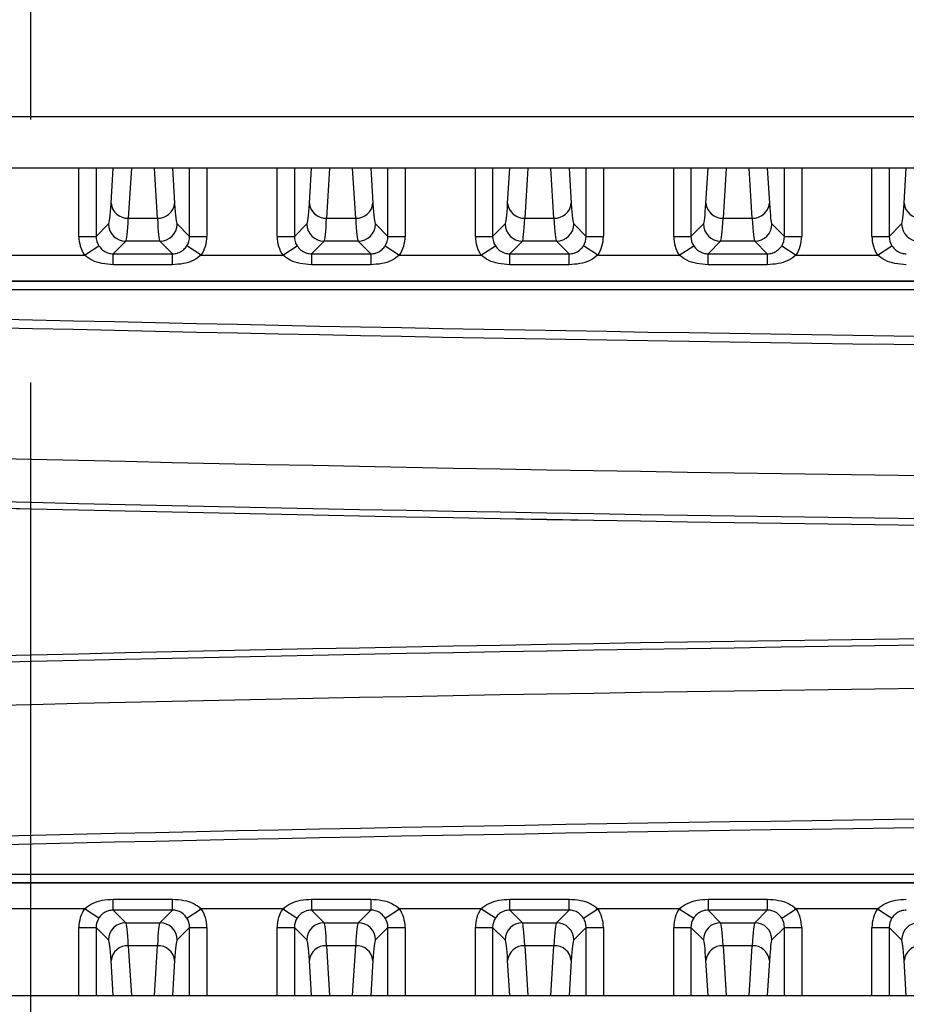
# Model space of a CAD drawing. Extents: x 5 to 415, y 5 to 292.
# Drawn here: x 240 to 249, y 230 to 240 of the extents above; entities that cross this region are included whole.
import ezdxf

# ---------------------------------------------------------------- set-up
doc = ezdxf.new("R2010")
doc.units = 0
doc.header["$PDSIZE"] = -1
doc.linetypes.add('CENTERX2', pattern=[20.32, 12.7, -2.54, 2.54, -2.54])
doc.layers.get('0').update_dxf_attribs({"linetype": 'CONTINUOUS'})
doc.layers.get('DEFPOINTS').update_dxf_attribs({"linetype": 'CONTINUOUS'})
doc.layers.add('中心線', color=11, linetype='CENTERX2')
doc.styles.add('SLDTEXTSTYLE0', font='TXT', dxfattribs={"width": 0.7, "bigfont": 'bigfont'})
doc.styles.get("Standard").update_dxf_attribs({"font": 'msgothic.ttc'})
doc.dimstyles.new('SLDDIMSTYLE2', dxfattribs={"dimtxt": 3.031684, "dimasz": 1.5, "dimexe": 0, "dimexo": 0.0625, "dimgap": 0.757921, "dimtad": 1, "dimdec": 1, "dimlfac": 6, "dimrnd": 1e-09, "dimzin": 12, "dimtxsty": 'SLDTEXTSTYLE0', "dimblk1": 'OPEN30', "dimblk2": 'OPEN30', "dimsah": 1, "dimcen": 0.09, "dimazin": 3, "dimtfac": 1, "dimtdec": 1, "dimtofl": 0, "dimtmove": 0, "dimatfit": 3, "dimtolj": 1, "dimtzin": 12})
doc.dimstyles.new('SLDDIMSTYLE6', dxfattribs={"dimtxt": 3.031684, "dimasz": 1.5, "dimexe": 0, "dimexo": 0.0625, "dimgap": 0.757921, "dimtad": 1, "dimdec": 1, "dimlfac": 6, "dimrnd": 1e-09, "dimzin": 12, "dimtxsty": 'SLDTEXTSTYLE0', "dimblk1": 'NONE', "dimblk2": 'OPEN30', "dimsah": 1, "dimcen": 0, "dimazin": 3, "dimtfac": 1, "dimtdec": 1, "dimtmove": 0, "dimatfit": 3, "dimtolj": 1, "dimtzin": 12})

# ---------------------------------------------------------------- blocks, each defined once
blk = doc.blocks.new('_OPEN30')
at = {"color": 0, "linetype": 'BYBLOCK'}
for p, q in [((-1, 0.267949), (0, 0)), ((0, 0), (-1, -0.267949)), ((0, 0), (-1, 0))]:
    blk.add_line(p, q, dxfattribs=at)
blk = doc.blocks.new('_D_12')
at = {"layer": 'DEFPOINTS', "color": 0}
for p in [(279.7298, 269.1232), (240.5631, 223.744), (279.7298, 223.744)]:
    blk.add_point(p, dxfattribs=at)
at = {"layer": '中心線', "color": 0}
for p, q in [((240.5631, 223.8065), (240.5631, 269.1232)), ((242.0631, 269.1232), (278.2298, 269.1232)), ((279.7298, 223.8065), (279.7298, 269.1232))]:
    blk.add_line(p, q, dxfattribs=at)
at = {"layer": '中心線', "color": 0, "xscale": 1.5, "yscale": 1.5, "zscale": 1.5, "rotation": 180}
blk.add_blockref('_OPEN30', (240.5631, 269.1232), dxfattribs=at)
at = {"layer": '中心線', "color": 0, "xscale": 1.5, "yscale": 1.5, "zscale": 1.5}
blk.add_blockref('_OPEN30', (279.7298, 269.1232), dxfattribs=at)
at = {"layer": '中心線', "color": 0, "insert": (259.926, 272.9128), "char_height": 3.03168, "attachment_point": 2}
blk.add_mtext('\\A1;235', dxfattribs=at)
blk = doc.blocks.new('_D_13')
at = {"layer": 'DEFPOINTS', "color": 0}
for p in [(239.5557, 222.8174), (241.5705, 221.3373)]:
    blk.add_point(p, dxfattribs=at)
at = {"layer": '中心線', "color": 0}
for p, q in [((238.3469, 223.7054), (207.6099, 246.2855)), ((241.5705, 221.3373), (239.5557, 222.8174)), ((241.5705, 221.3373), (241.5705, 221.3373))]:
    blk.add_line(p, q, dxfattribs=at)
at = {"layer": '中心線', "color": 0, "xscale": 1.5, "yscale": 1.5, "zscale": 1.5, "rotation": 323.6981381104072}
blk.add_blockref('_OPEN30', (239.5557, 222.8174), dxfattribs=at)
at = {"layer": '中心線', "color": 0, "insert": (210.4733, 248.9031), "char_height": 3.031684, "attachment_point": 1, "rotation": 323.69814}
blk.add_mtext('\\A1;2-%%c15', dxfattribs=at)
blk = doc.blocks.new('_NONE')

msp = doc.modelspace()

# ---------------------------------------------------------------- linework, layer by layer
at = {"color": 0, "linetype": 'CONTINUOUS'}
for p, q in [((231.063129, 239.075638), (289.229795, 239.075638)), ((289.229795, 238.575638), (231.063129, 238.575638)), ((241.027841, 237.916813), (241.027841, 238.575638)), ((241.194406, 238.575638), (241.194406, 237.916813)), ((241.339347, 238.237441), (241.359803, 238.575638)), ((241.535099, 238.575638), (241.505913, 238.093103)), ((241.787011, 238.093103), (241.757825, 238.575638)), ((241.933121, 238.575638), (241.953576, 238.237441)), ((242.098518, 237.916813), (242.098518, 238.575638)), ((242.265083, 238.575638), (242.265083, 237.916813)), ((242.944507, 237.916813), (242.944507, 238.575638)), ((243.111073, 238.575638), (243.111073, 237.916813)), ((243.256014, 238.237441), (243.27647, 238.575638)), ((243.451765, 238.575638), (243.422579, 238.093103)), ((243.703678, 238.093103), (243.674492, 238.575638)), ((243.849787, 238.575638), (243.870243, 238.237441)), ((244.015185, 237.916813), (244.015185, 238.575638)), ((244.18175, 238.575638), (244.18175, 237.916813)), ((244.861174, 237.916813), (244.861174, 238.575638)), ((245.027739, 238.575638), (245.027739, 237.916813)), ((245.172681, 238.237441), (245.193137, 238.575638)), ((245.368432, 238.575638), (245.339246, 238.093103)), ((245.620345, 238.093103), (245.591159, 238.575638)), ((245.766454, 238.575638), (245.78691, 238.237441)), ((245.931851, 237.916813), (245.931851, 238.575638)), ((246.098417, 238.575638), (246.098417, 237.916813)), ((246.777841, 237.916813), (246.777841, 238.575638)), ((246.944406, 238.575638), (246.944406, 237.916813)), ((247.089347, 238.237441), (247.109803, 238.575638)), ((247.285099, 238.575638), (247.255913, 238.093103)), ((247.537011, 238.093103), (247.507825, 238.575638)), ((247.683121, 238.575638), (247.703576, 238.237441)), ((247.848518, 237.916813), (247.848518, 238.575638)), ((248.015083, 238.575638), (248.015083, 237.916813)), ((248.694507, 237.916813), (248.694507, 238.575638)), ((248.861073, 238.575638), (248.861073, 237.916813)), ((249.006014, 238.237441), (249.02647, 238.575638)), ((241.194406, 237.916813), (241.314985, 238.037392)), ((241.505913, 238.093103), (241.787011, 238.093103)), ((241.977939, 238.037392), (242.098518, 237.916813)), ((243.111073, 237.916813), (243.231652, 238.037392)), ((243.422579, 238.093103), (243.703678, 238.093103)), ((243.894606, 238.037392), (244.015185, 237.916813)), ((245.027739, 237.916813), (245.148318, 238.037392)), ((245.339246, 238.093103), (245.620345, 238.093103)), ((245.811272, 238.037392), (245.931851, 237.916813)), ((246.944406, 237.916813), (247.064985, 238.037392)), ((247.255913, 238.093103), (247.537011, 238.093103)), ((247.727939, 238.037392), (247.848518, 237.916813)), ((248.861073, 237.916813), (248.981652, 238.037392)), ((241.027841, 237.916813), (241.194406, 237.916813)), ((241.48155, 237.870827), (241.359958, 237.749236)), ((241.811374, 237.870827), (241.48155, 237.870827)), ((241.932966, 237.749236), (241.811374, 237.870827)), ((242.098518, 237.916813), (242.265083, 237.916813)), ((242.944507, 237.916813), (243.111073, 237.916813)), ((243.398217, 237.870827), (243.276625, 237.749236)), ((243.72804, 237.870827), (243.398217, 237.870827)), ((243.849632, 237.749236), (243.72804, 237.870827)), ((244.015185, 237.916813), (244.18175, 237.916813)), ((244.861174, 237.916813), (245.027739, 237.916813)), ((245.314883, 237.870827), (245.193292, 237.749236)), ((245.644707, 237.870827), (245.314883, 237.870827)), ((245.766299, 237.749236), (245.644707, 237.870827)), ((245.931851, 237.916813), (246.098417, 237.916813)), ((246.777841, 237.916813), (246.944406, 237.916813)), ((247.23155, 237.870827), (247.109958, 237.749236)), ((247.561374, 237.870827), (247.23155, 237.870827)), ((247.682966, 237.749236), (247.561374, 237.870827)), ((247.848518, 237.916813), (248.015083, 237.916813)), ((248.694507, 237.916813), (248.861073, 237.916813)), ((241.081539, 237.735393), (241.221177, 237.826026)), ((241.359958, 237.749236), (241.932966, 237.749236)), ((241.359958, 237.64376), (241.359958, 237.749236)), ((241.932966, 237.64376), (241.932966, 237.749236)), ((242.211385, 237.735393), (242.071747, 237.826026)), ((242.998206, 237.735393), (243.137844, 237.826026)), ((243.276625, 237.749236), (243.849632, 237.749236)), ((243.276625, 237.749236), (243.276625, 237.64376)), ((243.849632, 237.749236), (243.849632, 237.64376)), ((243.988413, 237.826026), (244.128052, 237.735393)), ((244.914872, 237.735393), (245.054511, 237.826026)), ((245.193292, 237.749236), (245.766299, 237.749236)), ((245.193292, 237.64376), (245.193292, 237.749236)), ((245.766299, 237.64376), (245.766299, 237.749236)), ((246.044718, 237.735393), (245.90508, 237.826026)), ((246.831539, 237.735393), (246.971177, 237.826026)), ((247.109958, 237.749236), (247.682966, 237.749236)), ((247.109958, 237.64376), (247.109958, 237.749236)), ((247.682966, 237.749236), (247.682966, 237.64376)), ((247.821747, 237.826026), (247.961385, 237.735393)), ((248.748206, 237.735393), (248.887844, 237.826026)), ((240.278402, 237.735364), (241.097519, 237.735366)), ((240.294718, 237.735393), (241.081539, 237.735393)), ((242.195068, 237.735364), (243.014186, 237.735366)), ((242.211385, 237.735393), (242.998206, 237.735393)), ((244.111735, 237.735364), (244.930853, 237.735366)), ((244.128052, 237.735393), (244.914872, 237.735393)), ((246.028402, 237.735364), (246.847519, 237.735366)), ((246.044718, 237.735393), (246.831539, 237.735393)), ((247.945068, 237.735364), (248.764186, 237.735366)), ((247.961385, 237.735393), (248.748206, 237.735393)), ((241.932966, 237.64376), (241.359958, 237.64376)), ((243.849632, 237.64376), (243.276625, 237.64376)), ((245.766299, 237.64376), (245.193292, 237.64376)), ((247.682966, 237.64376), (247.109958, 237.64376)), ((250.479795, 237.485545), (231.146462, 237.485545)), ((231.146462, 237.485139), (250.479795, 237.485139)), ((250.479795, 237.401857), (231.146462, 237.401857)), ((231.146462, 231.752752), (250.479795, 231.752752)), ((250.479795, 231.669469), (231.146462, 231.669469)), ((231.146462, 231.669063), (250.479795, 231.669063)), ((241.359958, 231.405373), (241.359958, 231.510849)), ((241.359958, 231.510849), (241.932966, 231.510849)), ((241.932966, 231.405373), (241.932966, 231.510849)), ((243.276625, 231.510849), (243.276625, 231.405373)), ((243.276625, 231.510849), (243.849632, 231.510849)), ((243.849632, 231.510849), (243.849632, 231.405373)), ((245.193292, 231.405373), (245.193292, 231.510849)), ((245.193292, 231.510849), (245.766299, 231.510849)), ((245.766299, 231.405373), (245.766299, 231.510849)), ((247.109958, 231.510849), (247.109958, 231.405373)), ((247.109958, 231.510849), (247.682966, 231.510849)), ((247.682966, 231.510849), (247.682966, 231.405373)), ((241.097856, 231.419244), (240.278738, 231.419243)), ((241.081539, 231.419215), (240.294718, 231.419215)), ((241.221177, 231.328583), (241.081539, 231.419215)), ((241.359958, 231.405373), (241.48155, 231.283781)), ((241.932966, 231.405373), (241.359958, 231.405373)), ((241.811374, 231.283781), (241.932966, 231.405373)), ((242.071747, 231.328583), (242.211385, 231.419215)), ((243.014522, 231.419244), (242.195405, 231.419243)), ((242.998206, 231.419215), (242.211385, 231.419215)), ((242.998206, 231.419215), (243.137844, 231.328583)), ((243.276625, 231.405373), (243.398217, 231.283781)), ((243.849632, 231.405373), (243.276625, 231.405373)), ((243.72804, 231.283781), (243.849632, 231.405373)), ((243.988413, 231.328583), (244.128052, 231.419215)), ((244.931189, 231.419244), (244.112071, 231.419243)), ((244.914872, 231.419215), (244.128052, 231.419215)), ((245.054511, 231.328583), (244.914872, 231.419215)), ((245.193292, 231.405373), (245.314883, 231.283781)), ((245.766299, 231.405373), (245.193292, 231.405373)), ((245.644707, 231.283781), (245.766299, 231.405373)), ((245.90508, 231.328583), (246.044718, 231.419215)), ((246.847856, 231.419244), (246.028738, 231.419243)), ((246.831539, 231.419215), (246.044718, 231.419215)), ((246.831539, 231.419215), (246.971177, 231.328583)), ((247.109958, 231.405373), (247.23155, 231.283781)), ((247.682966, 231.405373), (247.109958, 231.405373)), ((247.561374, 231.283781), (247.682966, 231.405373)), ((247.821747, 231.328583), (247.961385, 231.419215)), ((248.764522, 231.419244), (247.945405, 231.419243)), ((248.748206, 231.419215), (247.961385, 231.419215)), ((248.748206, 231.419215), (248.887844, 231.328583)), ((241.48155, 231.283781), (241.811374, 231.283781)), ((243.398217, 231.283781), (243.72804, 231.283781)), ((245.314883, 231.283781), (245.644707, 231.283781)), ((247.23155, 231.283781), (247.561374, 231.283781)), ((241.027841, 231.237795), (241.194406, 231.237795)), ((241.027841, 230.578971), (241.027841, 231.237795)), ((241.194406, 231.237795), (241.194406, 230.578971)), ((241.314985, 231.117216), (241.194406, 231.237795)), ((242.098518, 231.237795), (241.977939, 231.117216)), ((242.098518, 230.578971), (242.098518, 231.237795)), ((242.098518, 231.237795), (242.265083, 231.237795)), ((242.265083, 231.237795), (242.265083, 230.578971)), ((242.944507, 231.237795), (243.111073, 231.237795)), ((242.944507, 230.578971), (242.944507, 231.237795)), ((243.231652, 231.117216), (243.111073, 231.237795)), ((243.111073, 231.237795), (243.111073, 230.578971)), ((244.015185, 231.237795), (243.894606, 231.117216)), ((244.015185, 231.237795), (244.18175, 231.237795)), ((244.015185, 230.578971), (244.015185, 231.237795)), ((244.18175, 231.237795), (244.18175, 230.578971)), ((244.861174, 231.237795), (245.027739, 231.237795)), ((244.861174, 230.578971), (244.861174, 231.237795)), ((245.148318, 231.117216), (245.027739, 231.237795)), ((245.027739, 231.237795), (245.027739, 230.578971)), ((245.931851, 231.237795), (245.811272, 231.117216)), ((245.931851, 231.237795), (246.098417, 231.237795)), ((245.931851, 230.578971), (245.931851, 231.237795)), ((246.098417, 231.237795), (246.098417, 230.578971)), ((246.777841, 231.237795), (246.944406, 231.237795)), ((246.777841, 230.578971), (246.777841, 231.237795)), ((246.944406, 231.237795), (246.944406, 230.578971)), ((247.064985, 231.117216), (246.944406, 231.237795)), ((247.848518, 231.237795), (247.727939, 231.117216)), ((247.848518, 230.578971), (247.848518, 231.237795)), ((247.848518, 231.237795), (248.015083, 231.237795)), ((248.015083, 231.237795), (248.015083, 230.578971)), ((248.694507, 231.237795), (248.861073, 231.237795)), ((248.694507, 230.578971), (248.694507, 231.237795)), ((248.981652, 231.117216), (248.861073, 231.237795)), ((248.861073, 231.237795), (248.861073, 230.578971)), ((241.787011, 231.061506), (241.505913, 231.061506)), ((241.505913, 231.061506), (241.535099, 230.578971)), ((241.757825, 230.578971), (241.787011, 231.061506)), ((243.703678, 231.061506), (243.422579, 231.061506)), ((243.422579, 231.061506), (243.451765, 230.578971)), ((243.674492, 230.578971), (243.703678, 231.061506)), ((245.620345, 231.061506), (245.339246, 231.061506)), ((245.339246, 231.061506), (245.368432, 230.578971)), ((245.591159, 230.578971), (245.620345, 231.061506)), ((247.537011, 231.061506), (247.255913, 231.061506)), ((247.255913, 231.061506), (247.285099, 230.578971)), ((247.507825, 230.578971), (247.537011, 231.061506)), ((241.359803, 230.578971), (241.339347, 230.917168)), ((241.953576, 230.917168), (241.933121, 230.578971)), ((243.27647, 230.578971), (243.256014, 230.917168)), ((243.870243, 230.917168), (243.849787, 230.578971)), ((245.193137, 230.578971), (245.172681, 230.917168)), ((245.78691, 230.917168), (245.766454, 230.578971)), ((247.109803, 230.578971), (247.089347, 230.917168)), ((247.703576, 230.917168), (247.683121, 230.578971)), ((249.02647, 230.578971), (249.006014, 230.917168)), ((231.063129, 230.578971), (289.229795, 230.578971))]:
    msp.add_line(p, q, dxfattribs=at)
for centre, radius, start, end in [((241.498561, 238.252895), 0.159961, 185.544331, 272.6343226), ((241.794363, 238.252895), 0.159961, 267.3656774, 354.455669), ((243.415227, 238.252895), 0.159961, 185.544331, 272.6343226), ((243.71103, 238.252895), 0.159961, 267.3656774, 354.455669), ((245.331894, 238.252895), 0.159961, 185.544331, 272.6343226), ((245.627697, 238.252895), 0.159961, 267.3656774, 354.455669), ((247.248561, 238.252895), 0.159961, 185.544331, 272.6343226), ((247.544363, 238.252895), 0.159961, 267.3656774, 354.455669), ((249.165227, 238.252895), 0.159961, 185.544331, 272.6343226), ((241.481788, 238.03763), 0.166803, 180.0816919, 269.9183081), ((241.811136, 238.03763), 0.166803, 270.0816919, 359.9183081), ((243.398455, 238.03763), 0.166803, 180.0816919, 269.9183081), ((243.727803, 238.03763), 0.166803, 270.0816919, 359.9183081), ((245.315121, 238.03763), 0.166803, 180.0816919, 269.9183081), ((245.644469, 238.03763), 0.166803, 270.0816919, 359.9183081), ((247.231788, 238.03763), 0.166803, 180.0816919, 269.9183081), ((247.561136, 238.03763), 0.166803, 270.0816919, 359.9183081), ((249.148455, 238.03763), 0.166803, 180.0816919, 269.9183081), ((260.146462, 1068.798478), 831.916667, 267.996563919, 269.744978865), ((260.146462, 1068.798478), 832, 267.996764665, 269.744978865), ((260.146462, 1068.798478), 833.264296, 267.999805373, 269.993123937), ((260.146462, 1068.798478), 833.680709, 268.000804851, 269.993126685), ((260.146462, 1068.798478), 833.743567, 268.000955635, 269.993127203), ((260.146462, 1068.798478), 833.74382, 268.000956244, 269.993128398), ((260.146462, -599.64387), 833.74382, 90.006873298, 91.999043756), ((260.146462, -599.64387), 833.743567, 90.006872797, 91.999044365), ((260.146462, -599.64387), 833.680709, 90.006873315, 91.999195149), ((260.146462, -599.64387), 833.264296, 90.006876063, 92.000194627), ((260.146462, -599.64387), 832, 90.255021135, 92.003235335), ((260.146462, -599.64387), 831.916667, 90.255021135, 92.003436081), ((241.481788, 231.116978), 0.166803, 90.0816919, 179.9183081), ((241.811136, 231.116978), 0.166803, 0.0816919, 89.9183081), ((243.398455, 231.116978), 0.166803, 90.0816919, 179.9183081), ((243.727803, 231.116978), 0.166803, 0.0816919, 89.9183081), ((245.315121, 231.116978), 0.166803, 90.0816919, 179.9183081), ((245.644469, 231.116978), 0.166803, 0.0816919, 89.9183081), ((247.231788, 231.116978), 0.166803, 90.0816919, 179.9183081), ((247.561136, 231.116978), 0.166803, 0.0816919, 89.9183081), ((249.148455, 231.116978), 0.166803, 90.0816919, 179.9183081), ((241.498561, 230.901713), 0.159961, 87.3656774, 174.455669), ((241.794363, 230.901713), 0.159961, 5.544331, 92.6343226), ((243.415227, 230.901713), 0.159961, 87.3656774, 174.455669), ((243.71103, 230.901713), 0.159961, 5.544331, 92.6343226), ((245.331894, 230.901713), 0.159961, 87.3656774, 174.455669), ((245.627697, 230.901713), 0.159961, 5.544331, 92.6343226), ((247.248561, 230.901713), 0.159961, 87.3656774, 174.455669), ((247.544363, 230.901713), 0.159961, 5.544331, 92.6343226), ((249.165227, 230.901713), 0.159961, 87.3656774, 174.455669)]:
    msp.add_arc(centre, radius, start, end, dxfattribs=at)
for centre, major_axis, ratio, start_param, end_param in [((241.313157, 239.536479), (0, 1.5), 0.03492077, 3.17649924, 3.66519143), ((241.979767, 239.536479), (0, 1.5), 0.03492077, 2.61799388, 3.10668607), ((243.229824, 239.536479), (0, 1.5), 0.03492077, 3.17649924, 3.66519143), ((243.896434, 239.536479), (0, 1.5), 0.03492077, 2.61799388, 3.10668607), ((245.14649, 239.536479), (0, 1.5), 0.03492077, 3.17649924, 3.66519143), ((245.8131, 239.536479), (0, 1.5), 0.03492077, 2.61799388, 3.10668607), ((247.063157, 239.536479), (0, 1.5), 0.03492077, 3.17649924, 3.66519143), ((247.729767, 239.536479), (0, 1.5), 0.03492077, 2.61799388, 3.10668607), ((248.979824, 239.536479), (0, 1.5), 0.03492077, 3.17649924, 3.66519143), ((241.479722, 239.536479), (0, 1.666667), 0.03142869, 3.17649924, 3.66519143), ((241.813202, 239.536479), (0, 1.666667), 0.03142869, 2.61799388, 3.10668607), ((243.396389, 239.536479), (0, 1.666667), 0.03142869, 3.17649924, 3.66519143), ((243.729869, 239.536479), (0, 1.666667), 0.03142869, 2.61799388, 3.10668607), ((245.313055, 239.536479), (0, 1.666667), 0.03142869, 3.17649924, 3.66519143), ((245.646535, 239.536479), (0, 1.666667), 0.03142869, 2.61799388, 3.10668607), ((247.229722, 239.536479), (0, 1.666667), 0.03142869, 3.17649924, 3.66519143), ((247.563202, 239.536479), (0, 1.666667), 0.03142869, 2.61799388, 3.10668607), ((241.361377, 237.91722), (-0.23599, -0.23599), 0.99878277, 5.49839613, 6.07374266), ((241.361377, 237.91722), (0.118282, 0.118282), 0.99635864, 2.35680348, 2.93215001), ((241.931547, 237.91722), (0.118282, -0.118282), 0.99635864, 0.20944264, 0.78478918), ((241.931547, 237.91722), (0.23599, -0.23599), 0.99878277, 0.20944264, 0.78478918), ((243.278044, 237.91722), (-0.23599, -0.23599), 0.99878277, 5.49839613, 6.07374266), ((243.278044, 237.91722), (0.118282, 0.118282), 0.99635864, 2.35680348, 2.93215001), ((243.848213, 237.91722), (0.118282, -0.118282), 0.99635864, 0.20944264, 0.78478918), ((243.848213, 237.91722), (0.23599, -0.23599), 0.99878277, 0.20944264, 0.78478918), ((245.194711, 237.91722), (-0.23599, -0.23599), 0.99878277, 5.49839613, 6.07374266), ((245.194711, 237.91722), (0.118282, 0.118282), 0.99635864, 2.35680348, 2.93215001), ((245.76488, 237.91722), (0.118282, -0.118282), 0.99635864, 0.20944264, 0.78478918), ((245.76488, 237.91722), (0.23599, -0.23599), 0.99878277, 0.20944264, 0.78478918), ((247.111377, 237.91722), (-0.23599, -0.23599), 0.99878277, 5.49839613, 6.07374266), ((247.111377, 237.91722), (0.118282, 0.118282), 0.99635864, 2.35680348, 2.93215001), ((247.681547, 237.91722), (0.118282, -0.118282), 0.99635864, 0.20944264, 0.78478918), ((247.681547, 237.91722), (0.23599, -0.23599), 0.99878277, 0.20944264, 0.78478918), ((249.028044, 237.91722), (-0.23599, -0.23599), 0.99878277, 5.49839613, 6.07374266), ((249.028044, 237.91722), (0.118282, 0.118282), 0.99635864, 2.35680348, 2.93215001), ((241.361377, 231.237389), (-0.23599, 0.23599), 0.99878277, 0.20944264, 0.78478918), ((241.931547, 231.237389), (0.23599, 0.23599), 0.99878277, 5.49839613, 6.07374266), ((243.278044, 231.237389), (-0.23599, 0.23599), 0.99878277, 0.20944264, 0.78478918), ((243.848213, 231.237389), (0.23599, 0.23599), 0.99878277, 5.49839613, 6.07374266), ((245.194711, 231.237389), (-0.23599, 0.23599), 0.99878277, 0.20944264, 0.78478918), ((245.76488, 231.237389), (0.23599, 0.23599), 0.99878277, 5.49839613, 6.07374266), ((247.111377, 231.237389), (-0.23599, 0.23599), 0.99878277, 0.20944264, 0.78478918), ((247.681547, 231.237389), (0.23599, 0.23599), 0.99878277, 5.49839613, 6.07374266), ((249.028044, 231.237389), (-0.23599, 0.23599), 0.99878277, 0.20944264, 0.78478918), ((241.361377, 231.237389), (-0.118282, 0.118282), 0.99635864, 0.20944264, 0.78478918), ((241.479722, 229.61813), (0, 1.666667), 0.03142869, 5.75958653, 6.24827872), ((241.813202, 229.61813), (0, 1.666667), 0.03142869, 0.03490659, 0.52359878), ((241.931547, 231.237389), (0.118282, 0.118282), 0.99635864, 5.49839613, 6.07374266), ((243.278044, 231.237389), (-0.118282, 0.118282), 0.99635864, 0.20944264, 0.78478918), ((243.396389, 229.61813), (0, 1.666667), 0.03142869, 5.75958653, 6.24827872), ((243.729869, 229.61813), (0, 1.666667), 0.03142869, 0.03490659, 0.52359878), ((243.848213, 231.237389), (0.118282, 0.118282), 0.99635864, 5.49839613, 6.07374266), ((245.194711, 231.237389), (-0.118282, 0.118282), 0.99635864, 0.20944264, 0.78478918), ((245.313055, 229.61813), (0, 1.666667), 0.03142869, 5.75958653, 6.24827872), ((245.646535, 229.61813), (0, 1.666667), 0.03142869, 0.03490659, 0.52359878), ((245.76488, 231.237389), (0.118282, 0.118282), 0.99635864, 5.49839613, 6.07374266), ((247.111377, 231.237389), (-0.118282, 0.118282), 0.99635864, 0.20944264, 0.78478918), ((247.229722, 229.61813), (0, 1.666667), 0.03142869, 5.75958653, 6.24827872), ((247.563202, 229.61813), (0, 1.666667), 0.03142869, 0.03490659, 0.52359878), ((247.681547, 231.237389), (0.118282, 0.118282), 0.99635864, 5.49839613, 6.07374266), ((249.028044, 231.237389), (-0.118282, 0.118282), 0.99635864, 0.20944264, 0.78478918), ((241.313157, 229.61813), (0, 1.5), 0.03492077, 5.75958653, 6.24827872), ((241.979767, 229.61813), (0, 1.5), 0.03492077, 0.03490659, 0.52359878), ((243.229824, 229.61813), (0, 1.5), 0.03492077, 5.75958653, 6.24827872), ((243.896434, 229.61813), (0, 1.5), 0.03492077, 0.03490659, 0.52359878), ((245.14649, 229.61813), (0, 1.5), 0.03492077, 5.75958653, 6.24827872), ((245.8131, 229.61813), (0, 1.5), 0.03492077, 0.03490659, 0.52359878), ((247.063157, 229.61813), (0, 1.5), 0.03492077, 5.75958653, 6.24827872), ((247.729767, 229.61813), (0, 1.5), 0.03492077, 0.03490659, 0.52359878), ((248.979824, 229.61813), (0, 1.5), 0.03492077, 5.75958653, 6.24827872)]:
    msp.add_ellipse(centre, major_axis=major_axis, ratio=ratio, start_param=start_param, end_param=end_param, dxfattribs=at)
for points, knots in [([(241.221177, 237.826026), (241.232671, 237.811473), (241.25576, 237.782241), (241.30086, 237.757849), (241.337647, 237.749669), (241.356324, 237.749306), (241.359958, 237.749236)], [0, 0, 0, 0, 0.33118821, 0.66527338, 0.93487333, 1, 1, 1, 1]), ([(241.932966, 237.749236), (241.949366, 237.750533), (241.967495, 237.751968), (242.001267, 237.763156), (242.032327, 237.780064), (242.058868, 237.806945), (242.069833, 237.82319), (242.071747, 237.826026)], [0, 0, 0, 0, 0.29148357, 0.32218549, 0.64881819, 0.93870625, 1, 1, 1, 1]), ([(243.137844, 237.826026), (243.149338, 237.811473), (243.172427, 237.782241), (243.217527, 237.757849), (243.254314, 237.749669), (243.272991, 237.749306), (243.276625, 237.749236)], [0, 0, 0, 0, 0.33118821, 0.66527338, 0.93487333, 1, 1, 1, 1]), ([(243.849632, 237.749236), (243.866033, 237.750533), (243.884161, 237.751968), (243.917933, 237.763156), (243.948994, 237.780064), (243.975534, 237.806945), (243.986499, 237.82319), (243.988413, 237.826026)], [0, 0, 0, 0, 0.29148357, 0.32218549, 0.64881819, 0.93870625, 1, 1, 1, 1]), ([(245.054511, 237.826026), (245.066005, 237.811473), (245.089094, 237.782241), (245.134194, 237.757849), (245.170981, 237.749669), (245.189658, 237.749306), (245.193292, 237.749236)], [0, 0, 0, 0, 0.33118821, 0.66527338, 0.93487333, 1, 1, 1, 1]), ([(245.766299, 237.749236), (245.7827, 237.750533), (245.800828, 237.751968), (245.8346, 237.763156), (245.865661, 237.780064), (245.892201, 237.806945), (245.903166, 237.82319), (245.90508, 237.826026)], [0, 0, 0, 0, 0.29148357, 0.32218549, 0.64881819, 0.93870625, 1, 1, 1, 1]), ([(246.971177, 237.826026), (246.982671, 237.811473), (247.00576, 237.782241), (247.05086, 237.757849), (247.087647, 237.749669), (247.106324, 237.749306), (247.109958, 237.749236)], [0, 0, 0, 0, 0.33118821, 0.66527338, 0.93487333, 1, 1, 1, 1]), ([(247.682966, 237.749236), (247.699366, 237.750533), (247.717495, 237.751968), (247.751267, 237.763156), (247.782327, 237.780064), (247.808868, 237.806945), (247.819833, 237.82319), (247.821747, 237.826026)], [0, 0, 0, 0, 0.29148357, 0.32218549, 0.64881819, 0.93870625, 1, 1, 1, 1]), ([(248.887844, 237.826026), (248.899338, 237.811473), (248.922427, 237.782241), (248.967527, 237.757849), (249.004314, 237.749669), (249.022991, 237.749306), (249.026625, 237.749236)], [0, 0, 0, 0, 0.33118821, 0.66527338, 0.93487333, 1, 1, 1, 1]), ([(241.359958, 237.64376), (241.323232, 237.646), (241.253006, 237.650284), (241.156289, 237.680205), (241.105368, 237.7178), (241.081539, 237.735393)], [0, 0, 0, 0, 0.36838839, 0.70442254, 1, 1, 1, 1]), ([(242.211385, 237.735393), (242.185971, 237.716853), (242.133795, 237.678789), (242.03683, 237.64991), (241.968429, 237.64586), (241.932966, 237.64376)], [0, 0, 0, 0, 0.31378422, 0.64421605, 1, 1, 1, 1]), ([(243.276625, 237.64376), (243.239899, 237.646), (243.169673, 237.650284), (243.072956, 237.680205), (243.022035, 237.7178), (242.998206, 237.735393)], [0, 0, 0, 0, 0.36838839, 0.70442254, 1, 1, 1, 1]), ([(244.128052, 237.735393), (244.102638, 237.716853), (244.050462, 237.678789), (243.953497, 237.64991), (243.885096, 237.64586), (243.849632, 237.64376)], [0, 0, 0, 0, 0.31378422, 0.64421605, 1, 1, 1, 1]), ([(245.193292, 237.64376), (245.156566, 237.646), (245.086339, 237.650284), (244.989623, 237.680205), (244.938702, 237.7178), (244.914872, 237.735393)], [0, 0, 0, 0, 0.368388391, 0.704422539, 1, 1, 1, 1]), ([(246.044718, 237.735393), (246.019305, 237.716853), (245.967129, 237.678789), (245.870164, 237.64991), (245.801763, 237.64586), (245.766299, 237.64376)], [0, 0, 0, 0, 0.31378422, 0.64421605, 1, 1, 1, 1]), ([(247.109958, 237.64376), (247.073232, 237.646), (247.003006, 237.650284), (246.906289, 237.680205), (246.855368, 237.7178), (246.831539, 237.735393)], [0, 0, 0, 0, 0.368388391, 0.704422539, 1, 1, 1, 1]), ([(247.961385, 237.735393), (247.935971, 237.716853), (247.883795, 237.678789), (247.78683, 237.64991), (247.718429, 237.64586), (247.682966, 237.64376)], [0, 0, 0, 0, 0.31378422, 0.64421605, 1, 1, 1, 1]), ([(249.026625, 237.64376), (248.989899, 237.646), (248.919673, 237.650284), (248.822956, 237.680205), (248.772035, 237.7178), (248.748206, 237.735393)], [0, 0, 0, 0, 0.36838839, 0.70442254, 1, 1, 1, 1]), ([(241.081539, 231.419215), (241.106953, 231.437755), (241.159129, 231.475819), (241.256094, 231.504698), (241.324494, 231.508749), (241.359958, 231.510849)], [0, 0, 0, 0, 0.313784219, 0.644216048, 1, 1, 1, 1]), ([(241.932966, 231.510849), (241.969691, 231.508609), (242.039918, 231.504325), (242.136635, 231.474403), (242.187555, 231.436809), (242.211385, 231.419215)], [0, 0, 0, 0, 0.368388391, 0.704422539, 1, 1, 1, 1]), ([(242.998206, 231.419215), (243.023619, 231.437755), (243.075795, 231.475819), (243.17276, 231.504698), (243.241161, 231.508749), (243.276625, 231.510849)], [0, 0, 0, 0, 0.31378422, 0.64421605, 1, 1, 1, 1]), ([(243.849632, 231.510849), (243.886358, 231.508609), (243.956584, 231.504325), (244.053301, 231.474403), (244.104222, 231.436809), (244.128052, 231.419215)], [0, 0, 0, 0, 0.36838839, 0.70442254, 1, 1, 1, 1]), ([(244.914872, 231.419215), (244.940286, 231.437755), (244.992462, 231.475819), (245.089427, 231.504698), (245.157828, 231.508749), (245.193292, 231.510849)], [0, 0, 0, 0, 0.31378422, 0.64421605, 1, 1, 1, 1]), ([(245.766299, 231.510849), (245.803025, 231.508609), (245.873251, 231.504325), (245.969968, 231.474403), (246.020889, 231.436809), (246.044718, 231.419215)], [0, 0, 0, 0, 0.36838839, 0.70442254, 1, 1, 1, 1]), ([(246.831539, 231.419215), (246.856953, 231.437755), (246.909129, 231.475819), (247.006094, 231.504698), (247.074494, 231.508749), (247.109958, 231.510849)], [0, 0, 0, 0, 0.31378422, 0.64421605, 1, 1, 1, 1]), ([(247.682966, 231.510849), (247.719691, 231.508609), (247.789918, 231.504325), (247.886635, 231.474403), (247.937555, 231.436809), (247.961385, 231.419215)], [0, 0, 0, 0, 0.368388391, 0.704422539, 1, 1, 1, 1]), ([(248.748206, 231.419215), (248.773619, 231.437755), (248.825795, 231.475819), (248.92276, 231.504698), (248.991161, 231.508749), (249.026625, 231.510849)], [0, 0, 0, 0, 0.313784219, 0.644216048, 1, 1, 1, 1]), ([(241.359958, 231.405373), (241.343558, 231.404075), (241.325429, 231.402641), (241.291657, 231.391452), (241.260597, 231.374544), (241.234056, 231.347664), (241.223091, 231.331418), (241.221177, 231.328583)], [0, 0, 0, 0, 0.29148357, 0.32218549, 0.64881819, 0.93870625, 1, 1, 1, 1]), ([(242.071747, 231.328583), (242.060253, 231.343135), (242.037164, 231.372368), (241.992064, 231.39676), (241.955276, 231.40494), (241.936599, 231.405302), (241.932966, 231.405373)], [0, 0, 0, 0, 0.33118821, 0.66527338, 0.93487333, 1, 1, 1, 1]), ([(243.276625, 231.405373), (243.260224, 231.404075), (243.242096, 231.402641), (243.208324, 231.391452), (243.177263, 231.374544), (243.150723, 231.347664), (243.139758, 231.331418), (243.137844, 231.328583)], [0, 0, 0, 0, 0.29148357, 0.32218549, 0.64881819, 0.93870625, 1, 1, 1, 1]), ([(243.988413, 231.328583), (243.976919, 231.343135), (243.95383, 231.372368), (243.90873, 231.39676), (243.871943, 231.40494), (243.853266, 231.405302), (243.849632, 231.405373)], [0, 0, 0, 0, 0.33118821, 0.66527338, 0.93487333, 1, 1, 1, 1]), ([(245.193292, 231.405373), (245.176891, 231.404075), (245.158763, 231.402641), (245.124991, 231.391452), (245.09393, 231.374544), (245.06739, 231.347664), (245.056424, 231.331418), (245.054511, 231.328583)], [0, 0, 0, 0, 0.29148357, 0.32218549, 0.64881819, 0.93870625, 1, 1, 1, 1]), ([(245.90508, 231.328583), (245.893586, 231.343135), (245.870497, 231.372368), (245.825397, 231.39676), (245.78861, 231.40494), (245.769933, 231.405302), (245.766299, 231.405373)], [0, 0, 0, 0, 0.33118821, 0.66527338, 0.93487333, 1, 1, 1, 1]), ([(247.109958, 231.405373), (247.093558, 231.404075), (247.075429, 231.402641), (247.041657, 231.391452), (247.010597, 231.374544), (246.984056, 231.347664), (246.973091, 231.331418), (246.971177, 231.328583)], [0, 0, 0, 0, 0.29148357, 0.32218549, 0.64881819, 0.93870625, 1, 1, 1, 1]), ([(247.821747, 231.328583), (247.810253, 231.343135), (247.787164, 231.372368), (247.742064, 231.39676), (247.705276, 231.40494), (247.686599, 231.405302), (247.682966, 231.405373)], [0, 0, 0, 0, 0.33118821, 0.66527338, 0.93487333, 1, 1, 1, 1]), ([(249.026625, 231.405373), (249.010224, 231.404075), (248.992096, 231.402641), (248.958324, 231.391452), (248.927263, 231.374544), (248.900723, 231.347664), (248.889758, 231.331418), (248.887844, 231.328583)], [0, 0, 0, 0, 0.29148357, 0.32218549, 0.64881819, 0.93870625, 1, 1, 1, 1])]:
    msp.add_open_spline(points, degree=3, knots=knots, dxfattribs=at)

# ---------------------------------------------------------------- dimensions: what is measured, and where the dimension line sits
at = {"layer": '中心線', "color": 0}
dim = msp.add_linear_dim(base=(279.729795, 269.123179), p1=(240.563129, 223.743971), p2=(279.729795, 223.743971), dimstyle='SLDDIMSTYLE2', override={"dimtxsty": 'STANDARD'}, dxfattribs=at)
dim.commit()
dim.dimension.update_dxf_attribs({"geometry": '_D_12', "text_midpoint": (259.926044, 269.123179), "dimtype": 160})
dim = msp.add_diameter_dim_2p(p1=(241.570515, 221.337255), p2=(239.555742, 222.817353), text='2-<>', dimstyle='SLDDIMSTYLE6', override={"dimtxsty": 'STANDARD'}, dxfattribs=at)
dim.commit()
dim.dimension.update_dxf_attribs({"geometry": '_D_13', "text_midpoint": (212.48057, 242.707399), "dimtype": 163})

doc.saveas('drawing.dxf')
